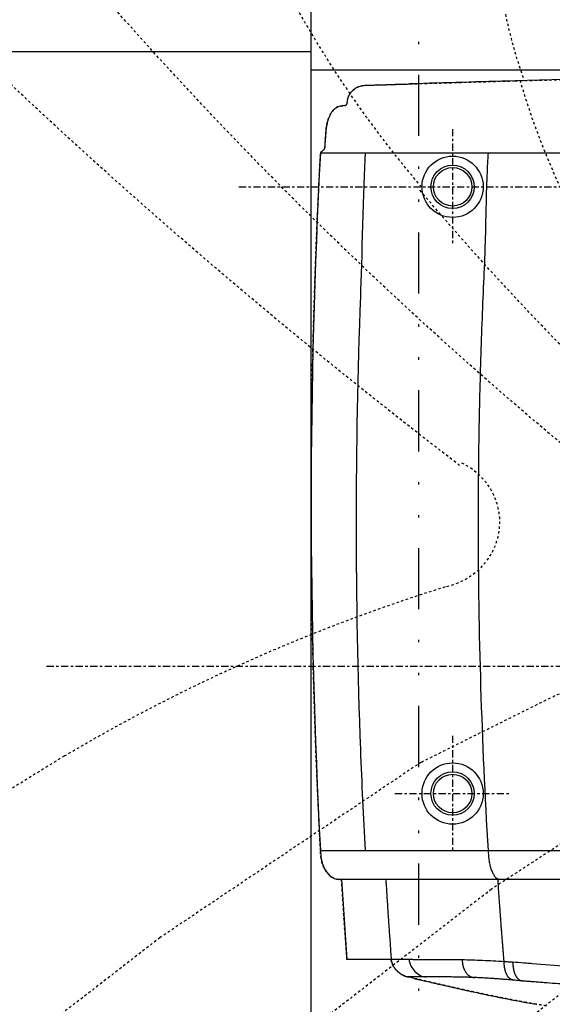
# Model space of a CAD drawing. Units: inches. Extents: x 0 to 827, y 0 to 585.
# Drawn here: x 204 to 225, y 360 to 401 of the extents above; entities that cross this region are included whole.
import ezdxf

# ---------------------------------------------------------------- set-up
doc = ezdxf.new("R2010")
doc.units = ezdxf.units.IN
doc.header["$LTSCALE"] = 10
for name, pattern in [('AXES2', [1.125, 0.75, -0.125, 0.125, -0.125]), ('CACHE', [0.375, 0.25, -0.125]), ('DIVIDE2', [0.625, 0.25, -0.125, 0, -0.125, 0, -0.125])]:
    doc.linetypes.add(name, pattern=pattern)
for name, color, linetype in [('GE-ANCHORAGE_FLOOR', 222, 'Continuous'), ('GE-ELEC_EQUIPMENT', 232, 'Continuous'), ('GE-EQUIPMENT', 140, 'Continuous'), ('GE-EQUIPMENT_INSERTION', 140, 'Continuous'), ('GE-EQUIPMENT_LIGHT', 141, 'Continuous'), ('GE-EQUIPMENT_OUTLINE', 131, 'CACHE'), ('GE-MAIN_AXIS', 83, 'AXES2'), ('GE-MM-SCATTER_LINES', 222, 'CACHE')]:
    doc.layers.add(name, color=color, linetype=linetype)
doc.layers.add('GE-DESIGNER_WARNING', color=1, linetype='Continuous', plot=False)

# ---------------------------------------------------------------- blocks, each defined once
blk = doc.blocks.new('GE-EUR00555')
at = {"layer": 'GE-ANCHORAGE_FLOOR', "color": 83, "linetype": 'AXES2'}
for p, q in [((-878, 557.8), (-878, 437.8)), ((-1100.2, 497.8), (1099.8, 497.8)), ((-878, -72.2), (-878, -192.2)), ((-938, -132.2), (-818, -132.2))]:
    blk.add_line(p, q, dxfattribs=at)
at = {"layer": 'GE-ANCHORAGE_FLOOR'}
for centre, radius in [((-878, 497.8), 31.8), ((-878, 497.8), 22.5), ((-878, 497.8), 20), ((-878, -132.2), 31.8), ((-878, -132.2), 22.5), ((-878, -132.2), 20)]:
    blk.add_circle(centre, radius, dxfattribs=at)
at = {"layer": 'GE-EQUIPMENT'}
for centre, radius, start, end in [((0, -29381.2), 30000, 90, 91.55312), ((0, -29381.2), 30000, 91.55312, 91.76183), ((-991, 585.6), 3.58, 279.5444, 344.7578), ((5783, 170.8), 6808, 176.95041, 183.04957), ((-981.4, 502.4), 45.7, 130.3465, 137.9848), ((4975, 148.6), 5980, 183.54798, 184.34671)]:
    blk.add_arc(centre, radius, start, end, dxfattribs=at)
for points, knots in [([(-987.5, 584.6), (-987.5, 585.2), (-987.4, 585.8), (-987.3, 586.9), (-987.2, 587.4), (-987, 588.6), (-986.9, 589.2), (-986.6, 590.3), (-986.4, 590.9), (-985.7, 592.6), (-985.1, 593.8), (-983.6, 596), (-982.7, 597), (-980.7, 598.9), (-979.6, 599.7), (-977.3, 601.1), (-976.2, 601.7), (-974.4, 602.3), (-973.8, 602.5), (-972.6, 602.8), (-972.1, 602.9), (-970.9, 603), (-970.4, 603.1), (-969.2, 603.1), (-968.7, 603.2), (-968.1, 603.2)], [0, 0, 0, 0, 0.0625, 0.0625, 0.125, 0.125, 0.1875, 0.1875, 0.25, 0.25, 0.375, 0.375, 0.5, 0.5, 0.625, 0.625, 0.75, 0.75, 0.8125, 0.8125, 0.875, 0.875, 0.9375, 0.9375, 1, 1, 1, 1]), ([(-968.1, 603.2), (-968.1, 603.2), (-968.1, 603.2), (-968.1, 603.2), (-968, 603.2), (-968, 603.2), (-968, 603.2), (-968, 603.2), (-968, 603.2), (-967.9, 603.2), (-967.8, 603.2), (-967.8, 603.2), (-967.8, 603.2), (-967.8, 603.2), (-967.8, 603.2), (-967.8, 603.2), (-967.6, 603.2), (-967.2, 603.2), (-966.7, 603.2), (-966.4, 603.2), (-966.3, 603.2), (-966.3, 603.2), (-965.9, 603.2), (-965.3, 603.3), (-964.4, 603.3), (-963.9, 603.3), (-963.7, 603.3), (-963.7, 603.3), (-963.4, 603.3), (-962.8, 603.3), (-962.2, 603.4), (-961.9, 603.4), (-961.8, 603.4), (-961.5, 603.4), (-960.8, 603.4), (-960, 603.4), (-959.6, 603.4), (-959.6, 603.4), (-958.8, 603.5), (-957.5, 603.5), (-955.8, 603.6), (-954.7, 603.6), (-954.2, 603.6), (-953.9, 603.6), (-953.9, 603.6), (-952.8, 603.7), (-950.9, 603.7), (-948.6, 603.8), (-947.2, 603.8), (-946.5, 603.9), (-946.1, 603.9), (-946.1, 603.9), (-945.4, 603.9), (-943.8, 603.9), (-942.2, 604), (-941.3, 604), (-941.3, 604), (-940.4, 604.1), (-939.1, 604.1), (-937.2, 604.2), (-936.3, 604.2), (-935.8, 604.2), (-935.8, 604.2), (-934.8, 604.2), (-933.2, 604.3), (-931.5, 604.3), (-930.8, 604.4), (-930.8, 604.4), (-930.6, 604.4), (-930.2, 604.4), (-929.2, 604.4), (-928.1, 604.4), (-927.2, 604.5), (-926.9, 604.5), (-926.8, 604.5), (-926.6, 604.5), (-926.4, 604.5), (-925, 604.5), (-923.6, 604.6), (-922.3, 604.6)], [0, 0, 0, 0, 0.03125, 0.0498047, 0.0498047, 0.0507812, 0.0507812, 0.0546875, 0.0625, 0.0996094, 0.0996094, 0.1000977, 0.1000977, 0.1005859, 0.1015625, 0.109375, 0.125, 0.1875, 0.21875, 0.2498779, 0.2498779, 0.25, 0.25, 0.3125, 0.34375, 0.3748779, 0.3748779, 0.375, 0.375, 0.40625, 0.4372559, 0.4372559, 0.4375, 0.4375, 0.46875, 0.4998779, 0.4998779, 0.5, 0.5, 0.5625, 0.59375, 0.609375, 0.6248779, 0.6248779, 0.625, 0.625, 0.6875, 0.71875, 0.734375, 0.7498779, 0.7498779, 0.75, 0.75, 0.78125, 0.8122559, 0.8122559, 0.8125, 0.8125, 0.84375, 0.859375, 0.8747559, 0.8747559, 0.875, 0.875, 0.90625, 0.9248047, 0.9248047, 0.9257812, 0.9257812, 0.9296875, 0.9375, 0.953125, 0.9609375, 0.9609375, 0.9628906, 0.9628906, 0.9648438, 0.96875, 1, 1, 1, 1]), ([(-990.4, 582.1), (-991.8, 582), (-994.2, 581.9), (-997.2, 580.9), (-998, 580.5), (-999.6, 579.5), (-1000.6, 578.8), (-1003.3, 576.1), (-1004.4, 574.2), (-1005.7, 571.6), (-1006.5, 570), (-1007.3, 567.6), (-1007.5, 567.2), (-1008.1, 565.2), (-1008.5, 563.6), (-1008.9, 561.3), (-1009.1, 560.6), (-1009.2, 559.5), (-1009.3, 558.8), (-1009.6, 556.8), (-1009.7, 556.1), (-1009.8, 554.9), (-1009.8, 554.7), (-1009.8, 554.1), (-1009.8, 553.9), (-1009.9, 553.5), (-1009.9, 553.2), (-1010, 551.8), (-1010.1, 550.3), (-1010.3, 547), (-1010.5, 545.2), (-1010.7, 542.1), (-1010.7, 541.2), (-1010.9, 539.2), (-1010.9, 538.4), (-1011, 537.5), (-1011, 537.4), (-1011, 537.2)], [0, 0, 0, 0, 0.248898, 0.248898, 0.339148, 0.339148, 0.449437, 0.449437, 0.605691, 0.605691, 0.716692, 0.716692, 0.737712, 0.737712, 0.821237, 0.821237, 0.860696, 0.860696, 0.875588, 0.875588, 0.890432, 0.890432, 0.900581, 0.900581, 0.906204, 0.906204, 0.914525, 0.914525, 0.945541, 0.945541, 0.973531, 0.973531, 0.987572, 0.987572, 0.99874, 0.99874, 1, 1, 1, 1]), ([(-1015.4, -191.4), (-1015, -197.2), (-1014.3, -208.8), (-1003.2, -221.4), (-996.2, -221.4)], [0, 0, 0, 0, 0.4950495, 0.990099, 0.990099, 0.990099, 0.990099]), ([(-941.8, -304.6), (-942.4, -304.6), (-943.7, -304.6), (-944.9, -304.6), (-946.7, -304.6), (-952.5, -304.6), (-959.3, -304.6), (-965.8, -304.6), (-971.4, -304.6), (-975.8, -304.6), (-979.3, -304.6), (-981.6, -304.6), (-982.8, -304.6), (-984.4, -304.6), (-986.8, -304.6), (-987.7, -304.6), (-987.8, -304.6), (-987.8, -304.6), (-987.8, -304.6)], [0, 0, 0, 0, 0.340758, 0.681516, 0.681516, 1.363031, 4.089094, 5.452125, 6.815157, 9.541219, 10.904251, 12.267282, 13.630313, 13.630313, 16.356376, 21.126985, 21.126985, 21.808501, 21.808501, 21.808501, 21.808501]), ([(-922.7, -322.6), (-916.9, -324.4), (-916.9, -324.4), (-916.8, -324.4), (-916.8, -324.4), (-916.6, -324.5), (-916.4, -324.5), (-916.1, -324.6), (-915.4, -324.7), (-914.4, -325), (-912.6, -325.4), (-910.4, -325.9), (-906.1, -326.9), (-900.4, -328.3), (-889.8, -330.7), (-875.4, -334), (-843.2, -341.1), (-814.4, -346.9), (-791, -351)], [0, 0, 0, 0, 0.000414, 0.000897, 0.001586, 0.002792, 0.004515, 0.007527, 0.011827, 0.024691, 0.03539, 0.061933, 0.088385, 0.153238, 0.217501, 0.370321, 0.519205, 1, 1, 1, 1])]:
    blk.add_open_spline(points, degree=3, knots=knots, dxfattribs=at)
for points, degree in [([(-854.6, 606.6), (-854.6, 606.6, 1)], 1), ([(-981.9, 597.8), (-981.9, 597.8), (-981.9, 597.8), (-981.9, 597.8)], 3), ([(-941.8, -304.6), (-941.4, -309.9), (-938.2, -315.2), (-933.4, -319.7), (-927.9, -322.6), (-922.7, -322.6)], 5)]:
    blk.add_open_spline(points, degree=degree, dxfattribs=at)
at = {"layer": 'GE-EQUIPMENT_LIGHT'}
for p, q in [((-1015.4, 533), (0, 533)), ((-1015.4, -191.4), (0, -191.4)), ((-196.1, -221.4), (-996.2, -221.4)), ((-905.7, -322.6), (-922.7, -322.6))]:
    blk.add_line(p, q, dxfattribs=at)
for points, degree, knots in [([(-968.9, 533), (-970.8, 498.1), (-972.5, 418.8), (-976.8, 305.4), (-978.3, 227), (-978.3, 70.2), (-976.8, -8.2), (-972.5, -121.5), (-970.8, -156.5), (-968.9, -191.4)], 3, [0, 0, 0, 0, 0.154243, 0.154243, 0.500001, 0.500001, 0.845758, 0.845758, 1, 1, 1, 1]), ([(-841.1, 533), (-842, 518.9), (-842.8, 504.7), (-844.3, 432.1), (-845, 417.9), (-846.9, 375.4), (-848, 347.1), (-849.8, 290.4), (-850.4, 262), (-851.3, 205.1), (-851.5, 176.7), (-851.5, 91.6), (-850.6, 34.9), (-847.1, -78.3), (-844.6, -134.9), (-841.1, -191.4)], 3, [0, 0, 0, 0, 0.0426406, 0.0426406, 0.0852811, 0.0852811, 0.1705623, 0.1705623, 0.2558434, 0.2558434, 0.3411246, 0.3411246, 0.5116868, 0.5116868, 0.6822491, 0.6822491, 0.6822491, 0.6822491]), ([(-841.1, -191.4), (-841, -193), (-840.9, -194.7), (-840.6, -197.9), (-840.5, -199.5), (-840, -202.7), (-839.8, -204.2), (-839.4, -206.1), (-839.3, -206.5), (-839.1, -207.3), (-839, -207.6), (-838.7, -208.8), (-838.4, -209.5), (-837.7, -211.6), (-837.2, -212.9), (-836.5, -214.5), (-836.3, -214.8), (-836, -215.4), (-835.8, -215.7), (-835.4, -216.5), (-835, -217), (-834.3, -218), (-834, -218.5), (-833.4, -219.2), (-833.2, -219.4), (-832.8, -219.7), (-832.6, -219.9), (-832, -220.4), (-831.5, -220.7), (-830.9, -221), (-830.7, -221.1), (-830.3, -221.2), (-830.2, -221.3), (-830, -221.3), (-829.9, -221.4), (-829.8, -221.4), (-829.8, -221.4), (-829.8, -221.4)], 3, [0, 0, 0, 0, 0.00489835, 0.00489835, 0.0097967, 0.0097967, 0.01469505, 0.01469505, 0.01591964, 0.01591964, 0.01714423, 0.01714423, 0.01959341, 0.01959341, 0.02449176, 0.02449176, 0.02571635, 0.02571635, 0.02694093, 0.02694093, 0.02939011, 0.02939011, 0.03183928, 0.03183928, 0.03306387, 0.03306387, 0.03428846, 0.03428846, 0.03673763, 0.03673763, 0.03796222, 0.03796222, 0.03857452, 0.03888066, 0.03903374, 0.03903374, 0.03918681, 0.03918681, 0.03918681, 0.03918681]), ([(-947.2, -221.4), (-947.4, -222.4), (-947.1, -226.1), (-946.7, -232.6), (-946.2, -240.7), (-945.7, -248.8), (-945.2, -256.8), (-944.6, -264.8), (-944.1, -272.9), (-943.5, -280.8), (-942.9, -288.8), (-942.4, -296.7), (-942, -302), (-941.8, -304.6)], 3, [0.3134321, 0.3134321, 0.3134321, 0.3134321, 0.3385314, 0.4056143, 0.4724892, 0.5391562, 0.6056152, 0.6718662, 0.7379091, 0.803744, 0.8693708, 0.9347895, 1, 1, 1, 1]), ([(-824.5, -306.9), (-824.6, -305.4), (-824.8, -302.6), (-825.2, -298.4), (-825.5, -294.1), (-825.9, -289.7), (-826.2, -285.4), (-826.6, -280.9), (-826.9, -276.5), (-827.3, -272), (-827.6, -267.4), (-827.9, -262.8), (-828.3, -258.2), (-828.6, -253.5), (-829, -248.8), (-829.3, -244), (-829.7, -239.2), (-830, -234.3), (-830.3, -229.4), (-830.6, -225.1), (-830.8, -222.4), (-830.8, -221.4)], 3, [0, 0, 0, 0, 0.0341776, 0.0686979, 0.1035608, 0.1387666, 0.174315, 0.2102062, 0.24644, 0.2830166, 0.3199359, 0.357198, 0.3948027, 0.4327502, 0.4710403, 0.5096732, 0.5486489, 0.5879672, 0.6276282, 0.667632, 0.692714, 0.692714, 0.692714, 0.692714]), ([(-923.2, -304.6), (-923.9, -304.6), (-926.3, -304.6), (-929.9, -304.6), (-933.6, -304.6), (-936.8, -304.6), (-939.5, -304.6), (-941, -304.6), (-941.8, -304.6)], 3, [1.02256, 1.02256, 1.02256, 1.02256, 1.187162, 1.582883, 1.978603, 2.374324, 2.770045, 3.165766, 3.165766, 3.165766, 3.165766]), ([(-868.1, -304.9), (-868.8, -304.9), (-870.2, -304.9), (-872.3, -304.8), (-874.5, -304.8), (-876.6, -304.8), (-878.7, -304.8), (-880.8, -304.7), (-882.7, -304.7), (-886.5, -304.7), (-892.3, -304.7), (-898.3, -304.7), (-903, -304.7), (-906.3, -304.7), (-909.5, -304.7), (-911.9, -304.7), (-913.6, -304.7), (-914.6, -304.7), (-915.6, -304.7), (-916.6, -304.7), (-917.5, -304.7), (-918.3, -304.7), (-919.1, -304.7), (-919.9, -304.6), (-920.6, -304.6), (-921.3, -304.6), (-922, -304.6), (-922.6, -304.6), (-923, -304.6), (-923.2, -304.6)], 3, [0, 0, 0, 0, 0.030093, 0.060957, 0.092593, 0.125003, 0.159097, 0.187506, 0.218748, 0.250009, 0.367606, 0.499988, 0.562709, 0.624989, 0.687598, 0.74999, 0.773014, 0.795398, 0.817143, 0.838253, 0.858728, 0.878572, 0.897787, 0.916375, 0.934338, 0.95168, 0.968403, 0.984509, 1, 1, 1, 1]), ([(-923.2, -304.6), (-923.1, -306.8), (-922.4, -309.1), (-920.2, -313.2), (-918.8, -315.2), (-915.5, -318.6), (-913.6, -320), (-909.7, -322), (-907.7, -322.6), (-905.7, -322.6)], 3, [0, 0, 0, 0, 0.25, 0.25, 0.5, 0.5, 0.75, 0.75, 1, 1, 1, 1]), ([(-824.5, -306.9), (-828.2, -306.6), (-835.8, -306.2), (-846.9, -305.6), (-857.8, -305.2), (-864.7, -305), (-868.1, -304.9)], 3, [0, 0, 0, 0, 0.395688, 0.791377, 1.187065, 1.582753, 1.582753, 1.582753, 1.582753]), ([(-815.5, -307.4), (-817, -307.3), (-818.5, -307.2), (-821.5, -307), (-823, -306.9), (-824.5, -306.9)], 3, [0, 0, 0, 0, 0.5, 0.5, 1, 1, 1, 1]), ([(-815.5, -307.4), (-815.4, -310.4), (-815.1, -313.4), (-814.6, -316.4), (-812.9, -321.5), (-810.2, -324.7), (-808.7, -325.8), (-807.1, -326.4), (-805.6, -326.8)], 5, [0, 0, 0, 0, 0, 0, 0.5, 0.5, 0.5, 1, 1, 1, 1, 1, 1]), ([(-624.1, -319.5), (-640.6, -318.6), (-673.4, -316.9), (-730.8, -313.6), (-772.1, -310.7), (-798.2, -308.6), (-801.1, -308.4), (-806.9, -307.9), (-811.7, -307.6), (-815.5, -307.4)], 3, [0, 0, 0, 0, 1.710641, 3.421282, 6.094158, 6.201073, 6.307989, 6.414904, 6.842564, 6.842564, 6.842564, 6.842564]), ([(-855, -323.2), (-855.1, -323.2), (-855.2, -323.2), (-855.3, -323.2), (-855.6, -323.2), (-856.2, -323.2), (-857.3, -323.2), (-859.6, -323.1), (-864, -322.9), (-870.3, -322.8), (-877.3, -322.7), (-882.9, -322.6), (-887, -322.6), (-890.1, -322.6), (-893, -322.6), (-895.4, -322.6), (-897.2, -322.6), (-898.5, -322.6), (-899.8, -322.6), (-901.1, -322.6), (-902.3, -322.6), (-903.5, -322.6), (-904.6, -322.6), (-905.3, -322.6), (-905.7, -322.6)], 3, [0, 0, 0, 0, 0.00195, 0.003906, 0.007813, 0.015625, 0.031251, 0.062502, 0.125005, 0.249998, 0.377258, 0.499983, 0.56338, 0.624987, 0.688033, 0.749988, 0.782094, 0.813941, 0.845536, 0.876887, 0.908002, 0.938888, 0.969552, 1, 1, 1, 1]), ([(-814.6, -326), (-815.6, -325.9), (-817.8, -325.7), (-821.3, -325.4), (-825.4, -325.1), (-829.4, -324.8), (-832.9, -324.5), (-836.4, -324.3), (-840.5, -324), (-844.7, -323.8), (-847.9, -323.6), (-850.4, -323.5), (-852.7, -323.3), (-854.3, -323.3), (-855, -323.2)], 3, [0, 0, 0, 0, 0.073635, 0.157027, 0.25, 0.375002, 0.445911, 0.500002, 0.634007, 0.75, 0.815521, 0.879007, 0.94049, 1, 1, 1, 1]), ([(-805.6, -326.8), (-806.6, -326.7), (-808.6, -326.5), (-811.6, -326.2), (-813.6, -326.1), (-814.6, -326)], 3, [0, 0, 0, 0, 0.333793, 0.667127, 1, 1, 1, 1]), ([(-616.6, -339), (-617.8, -338.9), (-620.2, -338.8), (-623.8, -338.6), (-627.5, -338.4), (-631.1, -338.2), (-634.7, -338), (-638.3, -337.8), (-641.9, -337.6), (-645.5, -337.5), (-649.1, -337.3), (-652.6, -337.1), (-656.2, -336.9), (-659.8, -336.7), (-663.4, -336.5), (-666.9, -336.3), (-670.5, -336.1), (-674, -335.9), (-677.6, -335.7), (-685.2, -335.2), (-697, -334.5), (-715.5, -333.4), (-736.4, -332), (-755.8, -330.6), (-771.2, -329.5), (-780.7, -328.8), (-788.4, -328.2), (-793.5, -327.7), (-798, -327.4), (-801.8, -327.1), (-804.3, -326.9), (-805.6, -326.8)], 3, [0, 0, 0, 0, 0.018578, 0.037148, 0.055711, 0.074267, 0.092816, 0.111358, 0.129893, 0.148422, 0.166943, 0.185458, 0.203966, 0.222468, 0.240963, 0.259451, 0.277934, 0.296409, 0.314879, 0.333342, 0.416691, 0.5, 0.62495, 0.749992, 0.812453, 0.874994, 0.904879, 0.937497, 0.958622, 0.979457, 1, 1, 1, 1])]:
    blk.add_open_spline(points, degree=degree, knots=knots, dxfattribs=at)
for points in [[(-868.1, -304.9), (-867.7, -310.4), (-867.2, -315.8), (-862.1, -322.8), (-858.6, -323), (-855, -323.2)], [(-814.6, -326), (-817.5, -325.4), (-820.5, -324.9), (-824, -318), (-824.2, -312.4), (-824.5, -306.9)]]:
    blk.add_open_spline(points, degree=5, dxfattribs=at)
at = {"layer": 'GE-EQUIPMENT_OUTLINE'}
for points, weights in [([(-813.1, 607.8), (-650.5, 612.2), (-487.9, 615.5), (-325.3, 617.7), (-162.6, 618.8), (0, 618.8)], [1, 0.999963260988, 0.999944891483, 0.999944891483, 0.999963260988, 1]), ([(-922.3, 604.6), (-900.5, 605.3), (-878.6, 605.9), (-856.8, 606.6), (-834.9, 607.2), (-813.1, 607.8)], [1, 0.999999335854, 0.999999003781, 0.999999003781, 0.999999335854, 1]), ([(-990.4, 582.1), (-989.5, 582.2), (-988.8, 582.6), (-988.1, 583.1), (-987.7, 583.8), (-987.5, 584.6)], [1, 0.936955755923, 0.905433633884, 0.905433633884, 0.936955755923, 1]), ([(-1015.3, -191.4), (-1023.1, -46.6), (-1026.9, 98.3), (-1026.9, 243.3), (-1023.1, 388.2), (-1015.3, 533)], [1, 0.999433548476, 0.999150322713, 0.999150322713, 0.999433548476, 1]), ([(-1015.3, 533), (-1014.5, 533.9), (-1013.7, 534.8), (-1012.8, 535.6), (-1011.9, 536.4), (-1011, 537.2)], [1, 0.999111859069, 0.998667860772, 0.99866793294, 0.999112003405, 1]), ([(-987.8, -304.6), (-989.1, -288), (-990.3, -271.4), (-991.4, -254.7), (-992.5, -238.1), (-993.5, -221.5)], [1, 0.999990283206, 0.99998542481, 0.99998542481, 0.999990283206, 1])]:
    blk.add_rational_spline(points, weights, degree=5, dxfattribs=at)
for points, knots in [([(-987.5, 584.6), (-987.5, 585), (-987.4, 585.3), (-987.4, 585.6), (-987.4, 586), (-987.3, 586.7), (-987.3, 587), (-987.2, 587.3), (-987.2, 587.7), (-987.1, 588.4), (-987, 588.7), (-986.9, 589), (-986.8, 589.4), (-986.6, 590.1), (-986.5, 590.4), (-986.4, 590.8), (-986.3, 591.1), (-985.8, 592.2), (-985.5, 592.8), (-985.2, 593.5), (-984.7, 594.2), (-983.8, 595.5), (-983.4, 596.2), (-982.8, 596.8), (-982.3, 597.4), (-981.1, 598.5), (-980.4, 599.1), (-979.8, 599.6), (-979.1, 600), (-977.8, 600.9), (-977.1, 601.2), (-976.4, 601.6), (-975.7, 601.9), (-974.6, 602.2), (-974.3, 602.3), (-973.9, 602.5), (-973.6, 602.5), (-972.9, 602.7), (-972.5, 602.8), (-972.2, 602.8), (-971.8, 602.9), (-971.1, 603), (-970.8, 603), (-970.5, 603.1), (-970.1, 603.1), (-969.4, 603.1), (-969.1, 603.1), (-968.8, 603.2), (-968.4, 603.2), (-968.1, 603.2)], [86.480327, 86.480327, 86.480327, 86.480327, 86.480327, 86.480327, 86.542827, 86.542827, 86.542827, 86.542827, 86.605327, 86.605327, 86.605327, 86.605327, 86.667827, 86.667827, 86.667827, 86.667827, 86.730327, 86.730327, 86.730327, 86.730327, 86.855327, 86.855327, 86.855327, 86.855327, 86.980327, 86.980327, 86.980327, 86.980327, 87.105327, 87.105327, 87.105327, 87.105327, 87.230327, 87.230327, 87.230327, 87.230327, 87.292827, 87.292827, 87.292827, 87.292827, 87.355327, 87.355327, 87.355327, 87.355327, 87.417827, 87.417827, 87.417827, 87.417827, 87.480327, 87.480327, 87.480327, 87.480327, 87.480327, 87.480327]), ([(-968.1, 603.2), (-968.1, 603.2), (-968.1, 603.2), (-968.1, 603.2), (-968.1, 603.2), (-968.1, 603.2), (-968.1, 603.2), (-968, 603.2), (-968, 603.2), (-968, 603.2), (-968, 603.2), (-968, 603.2), (-968, 603.2), (-968, 603.2), (-968, 603.2), (-968, 603.2), (-968, 603.2), (-968, 603.2), (-968, 603.2), (-967.9, 603.2), (-967.9, 603.2), (-967.9, 603.2), (-967.8, 603.2), (-967.8, 603.2), (-967.8, 603.2), (-967.8, 603.2), (-967.8, 603.2), (-967.8, 603.2), (-967.8, 603.2), (-967.8, 603.2), (-967.8, 603.2), (-967.8, 603.2), (-967.8, 603.2), (-967.8, 603.2), (-967.8, 603.2), (-967.8, 603.2), (-967.7, 603.2), (-967.7, 603.2), (-967.6, 603.2), (-967.5, 603.2), (-967.3, 603.2), (-967.2, 603.2), (-966.9, 603.2), (-966.9, 603.2), (-966.7, 603.2), (-966.5, 603.2), (-966.4, 603.2), (-966.3, 603.2), (-966.2, 603.2), (-966.2, 603.2), (-966.2, 603.2), (-966.2, 603.2), (-966, 603.2), (-965.8, 603.2), (-965.6, 603.3), (-965.2, 603.3), (-964.8, 603.3), (-964.7, 603.3), (-964.4, 603.3), (-964.1, 603.3), (-964, 603.3), (-963.8, 603.3), (-963.7, 603.3), (-963.7, 603.3), (-963.7, 603.3), (-963.7, 603.3), (-963.5, 603.3), (-963.3, 603.3), (-963.1, 603.3), (-962.8, 603.3), (-962.4, 603.4), (-962.2, 603.4), (-962, 603.4), (-961.8, 603.4), (-961.8, 603.4), (-961.8, 603.4), (-961.8, 603.4), (-961.6, 603.4), (-961.4, 603.4), (-961.2, 603.4), (-960.8, 603.4), (-960.3, 603.4), (-960.1, 603.4), (-959.9, 603.4), (-959.6, 603.4), (-959.6, 603.4), (-959.6, 603.4), (-959.6, 603.4), (-959.1, 603.5), (-958.6, 603.5), (-958.1, 603.5), (-957.3, 603.5), (-956.4, 603.5), (-956.1, 603.6), (-955.6, 603.6), (-955.2, 603.6), (-955, 603.6), (-954.7, 603.6), (-954.4, 603.6), (-954.2, 603.6), (-954.1, 603.6), (-953.9, 603.6), (-953.9, 603.6), (-953.9, 603.6), (-953.9, 603.6), (-953.2, 603.6), (-952.5, 603.7), (-951.8, 603.7), (-950.6, 603.7), (-949.4, 603.8), (-949, 603.8), (-948.4, 603.8), (-947.8, 603.8), (-947.6, 603.8), (-947.2, 603.8), (-946.8, 603.9), (-946.6, 603.9), (-946.3, 603.9), (-946.1, 603.9), (-946.1, 603.9), (-946.1, 603.9), (-946.1, 603.9), (-945.7, 603.9), (-945.2, 603.9), (-944.7, 603.9), (-943.8, 603.9), (-942.8, 604), (-942.3, 604), (-941.8, 604), (-941.3, 604), (-941.3, 604), (-941.3, 604), (-941.3, 604), (-940.8, 604), (-940.2, 604.1), (-939.7, 604.1), (-938.9, 604.1), (-938.1, 604.1), (-937.8, 604.1), (-937.2, 604.2), (-936.7, 604.2), (-936.4, 604.2), (-936.1, 604.2), (-935.8, 604.2), (-935.8, 604.2), (-935.8, 604.2), (-935.8, 604.2), (-935.2, 604.2), (-934.6, 604.2), (-934, 604.3), (-933, 604.3), (-932, 604.3), (-931.6, 604.3), (-931.2, 604.3), (-930.8, 604.4), (-930.8, 604.4), (-930.8, 604.4), (-930.8, 604.4), (-930.7, 604.4), (-930.6, 604.4), (-930.5, 604.4), (-930.2, 604.4), (-930, 604.4), (-929.8, 604.4), (-929.3, 604.4), (-928.8, 604.4), (-928.5, 604.4), (-928, 604.4), (-927.4, 604.5), (-927.3, 604.5), (-927.1, 604.5), (-926.9, 604.5), (-926.8, 604.5), (-926.8, 604.5), (-926.7, 604.5), (-926.7, 604.5), (-926.6, 604.5), (-926.6, 604.5), (-926.4, 604.5), (-926.3, 604.5), (-926.2, 604.5), (-925.4, 604.5), (-924.6, 604.5), (-923.8, 604.6), (-923.1, 604.6), (-922.3, 604.6)], [87.4803273, 87.4803273, 87.4803273, 87.4803273, 87.4803273, 87.4803273, 87.5115773, 87.5115773, 87.5115773, 87.530132, 87.530132, 87.530132, 87.530132, 87.5311085, 87.5311085, 87.5311085, 87.5311085, 87.5350148, 87.5350148, 87.5350148, 87.5428273, 87.5428273, 87.5428273, 87.5799366, 87.5799366, 87.5799366, 87.5799366, 87.5804249, 87.5804249, 87.5804249, 87.5804249, 87.5809132, 87.5809132, 87.5809132, 87.5818898, 87.5818898, 87.5818898, 87.5897023, 87.5897023, 87.5897023, 87.6053273, 87.6053273, 87.6053273, 87.6678273, 87.6678273, 87.6678273, 87.6990773, 87.6990773, 87.6990773, 87.7302052, 87.7302052, 87.7302052, 87.7302052, 87.7303273, 87.7303273, 87.7303273, 87.7303273, 87.7928273, 87.7928273, 87.7928273, 87.8240773, 87.8240773, 87.8240773, 87.8552052, 87.8552052, 87.8552052, 87.8552052, 87.8553273, 87.8553273, 87.8553273, 87.8553273, 87.8865773, 87.8865773, 87.8865773, 87.9175831, 87.9175831, 87.9175831, 87.9175831, 87.9178273, 87.9178273, 87.9178273, 87.9178273, 87.9490773, 87.9490773, 87.9490773, 87.9802052, 87.9802052, 87.9802052, 87.9802052, 87.9803273, 87.9803273, 87.9803273, 87.9803273, 88.0428273, 88.0428273, 88.0428273, 88.0740773, 88.0740773, 88.0740773, 88.0897023, 88.0897023, 88.0897023, 88.1052052, 88.1052052, 88.1052052, 88.1052052, 88.1053273, 88.1053273, 88.1053273, 88.1053273, 88.1678273, 88.1678273, 88.1678273, 88.1990773, 88.1990773, 88.1990773, 88.2147023, 88.2147023, 88.2147023, 88.2302052, 88.2302052, 88.2302052, 88.2302052, 88.2303273, 88.2303273, 88.2303273, 88.2303273, 88.2615773, 88.2615773, 88.2615773, 88.2925831, 88.2925831, 88.2925831, 88.2925831, 88.2928273, 88.2928273, 88.2928273, 88.2928273, 88.3240773, 88.3240773, 88.3240773, 88.3397023, 88.3397023, 88.3397023, 88.3550831, 88.3550831, 88.3550831, 88.3550831, 88.3553273, 88.3553273, 88.3553273, 88.3553273, 88.3865773, 88.3865773, 88.3865773, 88.405132, 88.405132, 88.405132, 88.405132, 88.4061085, 88.4061085, 88.4061085, 88.4061085, 88.4100148, 88.4100148, 88.4100148, 88.4178273, 88.4178273, 88.4178273, 88.4334523, 88.4334523, 88.4334523, 88.4412648, 88.4412648, 88.4412648, 88.4412648, 88.4432179, 88.4432179, 88.4432179, 88.4432179, 88.445171, 88.445171, 88.445171, 88.4490773, 88.4490773, 88.4490773, 88.4803273, 88.4803273, 88.4803273, 88.4803273, 88.4803273, 88.4803273]), ([(-1011, 537.2), (-1011, 537.3), (-1011, 537.4), (-1011, 537.4), (-1011, 537.5), (-1010.9, 538.1), (-1010.9, 538.6), (-1010.9, 539.1), (-1010.8, 539.6), (-1010.7, 540.7), (-1010.7, 541.3), (-1010.7, 541.9), (-1010.6, 542.5), (-1010.5, 544.4), (-1010.4, 545.5), (-1010.3, 546.6), (-1010.3, 547.7), (-1010.1, 549.6), (-1010.1, 550.6), (-1010, 551.5), (-1010, 552.2), (-1009.9, 553.1), (-1009.9, 553.2), (-1009.9, 553.4), (-1009.9, 553.6), (-1009.8, 553.8), (-1009.8, 553.9), (-1009.8, 554.1), (-1009.8, 554.2), (-1009.8, 554.5), (-1009.8, 554.7), (-1009.8, 554.9), (-1009.7, 555.1), (-1009.7, 555.8), (-1009.6, 556.2), (-1009.6, 556.7), (-1009.5, 557.2), (-1009.4, 558.4), (-1009.3, 558.9), (-1009.3, 559.3), (-1009.2, 559.7), (-1009.1, 560.3), (-1009, 560.7), (-1009, 561.2), (-1008.9, 561.6), (-1008.6, 563), (-1008.4, 564), (-1008.1, 564.9), (-1007.9, 565.8), (-1007.5, 567), (-1007.4, 567.3), (-1007.4, 567.5), (-1007.3, 567.7), (-1006.8, 569.2), (-1006.3, 570.3), (-1005.9, 571.3), (-1005.5, 572.1), (-1004.7, 573.6), (-1004.1, 574.6), (-1003.4, 575.7), (-1002.6, 576.7), (-1001.1, 578.3), (-1000.4, 578.9), (-999.8, 579.4), (-999.2, 579.8), (-998.3, 580.3), (-997.8, 580.6), (-997.3, 580.8), (-996.9, 581), (-995, 581.6), (-993.7, 581.8), (-992.3, 582), (-991.2, 582), (-990.4, 582.1)], [84.342139, 84.342139, 84.342139, 84.342139, 84.342139, 84.342139, 84.343398, 84.343398, 84.343398, 84.343398, 84.354566, 84.354566, 84.354566, 84.354566, 84.368608, 84.368608, 84.368608, 84.368608, 84.396598, 84.396598, 84.396598, 84.396598, 84.427614, 84.427614, 84.427614, 84.427614, 84.435935, 84.435935, 84.435935, 84.435935, 84.441558, 84.441558, 84.441558, 84.441558, 84.451707, 84.451707, 84.451707, 84.451707, 84.466551, 84.466551, 84.466551, 84.466551, 84.481443, 84.481443, 84.481443, 84.481443, 84.520902, 84.520902, 84.520902, 84.520902, 84.604427, 84.604427, 84.604427, 84.604427, 84.625447, 84.625447, 84.625447, 84.625447, 84.736447, 84.736447, 84.736447, 84.736447, 84.892702, 84.892702, 84.892702, 84.892702, 85.002991, 85.002991, 85.002991, 85.002991, 85.093241, 85.093241, 85.093241, 85.093241, 85.342139, 85.342139, 85.342139, 85.342139, 85.342139, 85.342139]), ([(-996.2, -221.4), (-1000.4, -221.4), (-1004.2, -219.5), (-1007.4, -216.4), (-1012.5, -208.9), (-1014.5, -201.8), (-1014.9, -198.3), (-1015.2, -194.9), (-1015.3, -191.4)], [83.1123074, 83.1123074, 83.1123074, 83.1123074, 83.1123074, 83.1123074, 83.6073569, 83.6073569, 83.6073569, 84.1024064, 84.1024064, 84.1024064, 84.1024064, 84.1024064, 84.1024064]), ([(-941.8, -304.6), (-942.1, -304.6), (-942.5, -304.6), (-942.9, -304.6), (-943.7, -304.6), (-944.4, -304.6), (-944.8, -304.6), (-945.1, -304.6), (-946.2, -304.6), (-946.9, -304.6), (-947.6, -304.6), (-951, -304.6), (-954.2, -304.6), (-956.5, -304.6), (-959.9, -304.6), (-962.9, -304.6), (-963.8, -304.6), (-965.7, -304.6), (-967.4, -304.6), (-968.3, -304.6), (-970.7, -304.6), (-972.9, -304.6), (-974.2, -304.6), (-976.1, -304.6), (-977.7, -304.6), (-978.3, -304.6), (-979.3, -304.6), (-980.2, -304.6), (-980.7, -304.6), (-981.5, -304.6), (-982.3, -304.6), (-982.6, -304.6), (-983, -304.6), (-984, -304.6), (-984.6, -304.6), (-985.1, -304.6), (-986.3, -304.6), (-987.1, -304.6), (-987.5, -304.6), (-987.7, -304.6), (-987.8, -304.6), (-987.8, -304.6), (-987.8, -304.6), (-987.8, -304.6), (-987.8, -304.6)], [60.289866, 60.289866, 60.289866, 60.289866, 60.289866, 60.289866, 60.630624, 60.630624, 60.630624, 60.971382, 60.971382, 60.971382, 60.971382, 61.652897, 61.652897, 61.652897, 64.37896, 64.37896, 64.37896, 65.741991, 65.741991, 65.741991, 67.105023, 67.105023, 67.105023, 69.831085, 69.831085, 69.831085, 71.194117, 71.194117, 71.194117, 72.557148, 72.557148, 72.557148, 73.920179, 73.920179, 73.920179, 73.920179, 76.646242, 76.646242, 76.646242, 81.416851, 81.416851, 81.416851, 81.416851, 82.098367, 82.098367, 82.098367, 82.098367, 82.098367, 82.098367]), ([(-791, -351), (-805.1, -348.6), (-818.7, -346), (-831.8, -343.4), (-848.4, -339.9), (-864.2, -336.5), (-867.9, -335.6), (-875.3, -334), (-882.4, -332.4), (-886, -331.6), (-891.1, -330.4), (-896, -329.3), (-897.5, -328.9), (-900.4, -328.3), (-903.2, -327.6), (-904.6, -327.3), (-906.6, -326.8), (-908.6, -326.3), (-909.2, -326.2), (-910.4, -325.9), (-911.5, -325.7), (-912.1, -325.5), (-912.9, -325.3), (-913.6, -325.2), (-913.9, -325.1), (-914.4, -325), (-914.9, -324.9), (-915.1, -324.8), (-915.5, -324.7), (-915.9, -324.6), (-916, -324.6), (-916.1, -324.6), (-916.3, -324.5), (-916.3, -324.5), (-916.4, -324.5), (-916.5, -324.5), (-916.6, -324.5), (-916.6, -324.4), (-916.7, -324.4), (-916.7, -324.4), (-916.8, -324.4), (-916.8, -324.4), (-916.8, -324.4), (-916.8, -324.4), (-916.9, -324.4), (-916.9, -324.4), (-916.9, -324.4), (-916.9, -324.4), (-917.5, -324.2), (-919.2, -323.7), (-922.7, -322.6)], [58.289866, 58.289866, 58.289866, 58.289866, 58.289866, 58.289866, 58.770661, 58.770661, 58.770661, 58.919545, 58.919545, 58.919545, 59.072365, 59.072365, 59.072365, 59.136628, 59.136628, 59.136628, 59.201481, 59.201481, 59.201481, 59.227932, 59.227932, 59.227932, 59.254476, 59.254476, 59.254476, 59.265175, 59.265175, 59.265175, 59.278039, 59.278039, 59.278039, 59.282339, 59.282339, 59.282339, 59.285351, 59.285351, 59.285351, 59.287074, 59.287074, 59.287074, 59.28828, 59.28828, 59.28828, 59.288969, 59.288969, 59.288969, 59.289452, 59.289452, 59.289452, 59.289866, 59.289866, 59.289866, 59.289866, 59.289866, 59.289866]), ([(-780.6, -352.8), (-781.7, -352.6), (-782.8, -352.4), (-783.9, -352.2), (-785.9, -351.9), (-788, -351.5), (-789, -351.4), (-790, -351.2), (-791, -351)], [58.1180598, 58.1180598, 58.1180598, 58.1180598, 58.1180598, 58.1180598, 58.2083362, 58.2083362, 58.2083362, 58.2898659, 58.2898659, 58.2898659, 58.2898659, 58.2898659, 58.2898659])]:
    blk.add_open_spline(points, degree=5, knots=knots, dxfattribs=at)
for points in [[(-1011, 537.2), (-1011, 537.2), (-1011, 537.2), (-1011, 537.2), (-1011, 537.2), (-1011, 537.2)], [(-993.5, -221.5), (-994.1, -221.4), (-994.6, -221.4), (-995.1, -221.4), (-995.7, -221.4), (-996.2, -221.4)], [(-922.7, -322.6), (-927.9, -322.6), (-933.4, -319.7), (-938.2, -315.2), (-941.4, -309.9), (-941.8, -304.6)]]:
    blk.add_open_spline(points, degree=5, dxfattribs=at)
at = {"layer": 'GE-MM-SCATTER_LINES'}
for points in [[(-910.4, -99.5), (-1182.1, -281.8), (-1434, -476.7)], [(-645.3, -105.7), (-837.5, -231.5), (-1016.5, -369.8)]]:
    blk.add_lwpolyline(points, dxfattribs=at)
for points, knots in [([(-870.7, 208.5), (-1042.3, 339.9), (-1206.5, 479.8), (-1362.4, 627.8), (-1524.2, 781.2), (-1676.9, 943.1), (-1819.9, 1112.6)], [0, 0, 0, 0, 1, 1, 1, 2, 2, 2, 2]), ([(-804.4, 610.9), (-823.4, 664.6), (-833.1, 720.9), (-833.1, 777.5), (-833.1, 838.1), (-822, 898.3), (-800.3, 955.3)], [0, 0, 0, 0, 1, 1, 1, 2, 2, 2, 2]), ([(-618.8, 114.3), (-740.5, 207.3), (-856.8, 306.5), (-967.4, 411.3), (-1081.6, 519.7), (-1189.5, 634), (-1290.5, 753.7)], [0, 0, 0, 0, 1, 1, 1, 2, 2, 2, 2]), ([(-883.9, 82.8), (-851.6, 90.5), (-828.9, 118.1), (-828.9, 149.7), (-828.9, 175.8), (-844.5, 199.7), (-869.2, 211.4)], [0, 0, 0, 0, 1, 1, 1, 2, 2, 2, 2]), ([(-910.4, -99.5), (-910.4, -99.5), (-771.3, -30.3), (-771.3, -30.3), (-771.3, -30.3), (-632.1, 26.2), (-632.1, 26.2), (-609.2, 31.7), (-593.1, 51.2), (-593.1, 73.6), (-593.1, 90.7), (-602.6, 106.6), (-618.1, 115.4)], [0, 0, 0, 0, 1, 1, 1, 2, 2, 2, 3, 3, 3, 4, 4, 4, 4]), ([(-1281.5, -93.2), (-1378.1, -152.3), (-1475.3, -215.8), (-1570.9, -282.1), (-1731.7, -393.6), (-1885, -511.2), (-2020.4, -627)], [0, 0, 0, 0, 1, 1, 1, 2, 2, 2, 2]), ([(-1096, -715.6), (-1035.5, -610.2), (-959.4, -513.7), (-870, -428.8), (-822.2, -383.4), (-770.6, -341.6), (-715.9, -303.6)], [0, 0, 0, 0, 1, 1, 1, 2, 2, 2, 2])]:
    blk.add_open_spline(points, degree=3, knots=knots, dxfattribs=at)
for points in [[(-910.4, 497.7), (-1017.7, 623.7), (-1096.4, 769.3), (-1141.6, 925.5)], [(-645.3, 309.1), (-720.8, 397.8), (-776.3, 500.2), (-808.3, 609.9)], [(-439.9, 45.1), (-614.4, 178.6), (-773.1, 329.6), (-913.2, 495.6)], [(-1281.5, -93.2), (-1157, -19.4), (-1023.5, 39.7), (-884, 83.1)]]:
    blk.add_open_spline(points, degree=3, dxfattribs=at)
blk = doc.blocks.new('GE-EUR00554')
at = {"layer": 'GE-DESIGNER_WARNING'}
blk.add_lwpolyline([(367, 1532.8), (1025, 1532.8), (1025, 618.8), (-1025, 618.8), (-1025, 1532.8), (-367, 1532.8)], dxfattribs=at)
blk.add_lwpolyline([(-1025, 638), (-1381, 638), (-1381, -360.7), (-1025, -360.7)], close=True, dxfattribs=at)
at = {"layer": 'GE-MAIN_AXIS'}
blk.add_line((-1300, 0), (1300, 0), dxfattribs=at)

msp = doc.modelspace()

# ---------------------------------------------------------------- linework, layer by layer
at = {"layer": 'GE-ELEC_EQUIPMENT', "linetype": 'DIVIDE2'}
msp.add_lwpolyline([(219.833, 482.112), (219.833, 238.988, 0.12567), (221.302, 233.234), (255.244, 171.112)], format="xyb", dxfattribs=at)

# ---------------------------------------------------------------- next in the draw order: block references
at = {"layer": 'GE-EQUIPMENT_INSERTION', "xscale": 0.03937007874015748, "yscale": 0.03937007874015748, "zscale": 0.03937007874015748}
msp.add_blockref('GE-EUR00555', (255.794, 374.082), dxfattribs=at)

# ---------------------------------------------------------------- next in the draw order: block references
msp.add_blockref('GE-EUR00554', (255.794, 374.082), dxfattribs=at)

doc.saveas('drawing.dxf')
